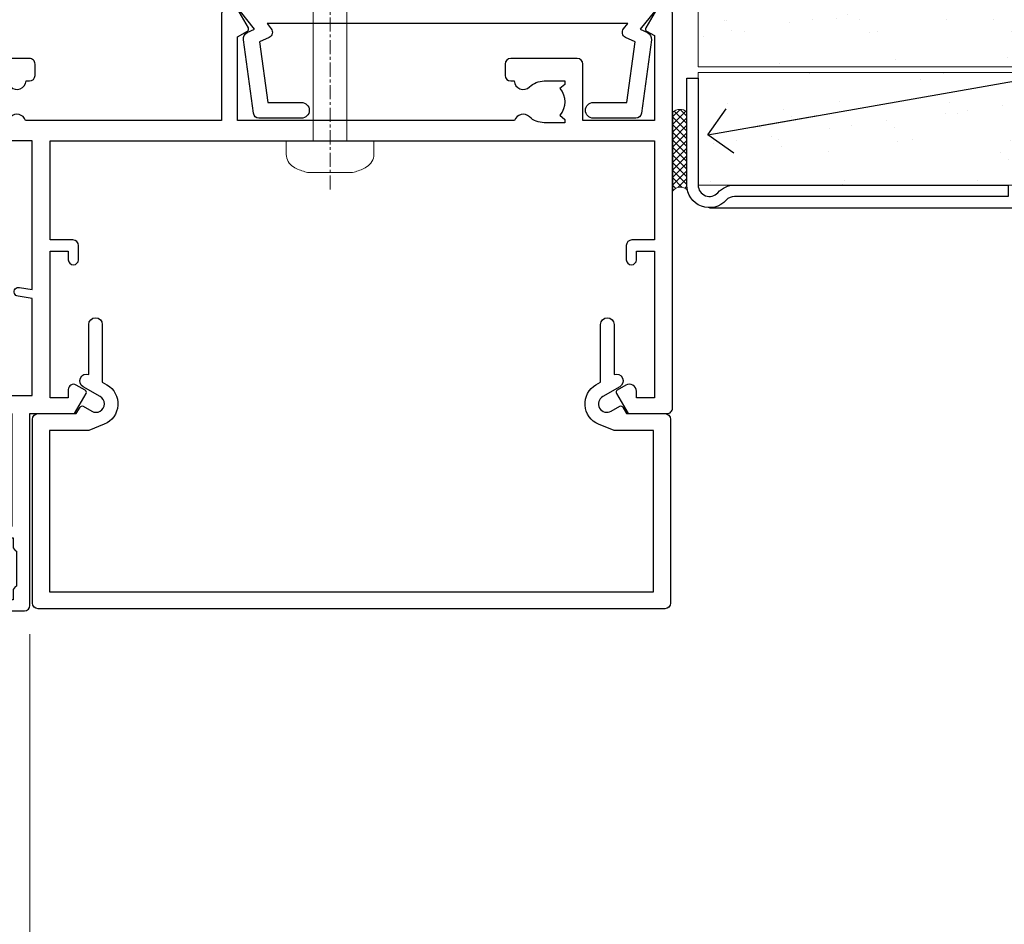
# Model space of a CAD drawing. Units: millimetres. Extents: x 0 to 11353, y -265 to 1143.
# Drawn here: x 3189 to 3277, y 479 to 560 of the extents above; entities that cross this region are included whole.
import ezdxf
from ezdxf import colors
from ezdxf.entities.mleader import LeaderData, LeaderLine
from ezdxf.math import Vec2, Vec3

# ---------------------------------------------------------------- set-up
doc = ezdxf.new("R2010")
doc.units = ezdxf.units.MM
doc.linetypes.add('CENTER', pattern=[2, 1.25, -0.25, 0.25, -0.25])
doc.linetypes.add('Dashed', pattern=[564.4444465637206, 282.2222232818604, -282.2222232818602])
doc.layers.add('Aluminium Systems Ltd Joinery Detail', color=7, linetype='Continuous')
doc.layers.add('Aluminium Systems Ltd Notes', color=7, linetype='Continuous')
doc.styles.get("Standard").update_dxf_attribs({"font": 'arial.ttf'})
pattern_1 = [(37.50000000000001, (-17.57200109955414, 0), (-0.2400046943976069, 7.341198559940135), [0, -5.791200000000001, 0, -6.476999999999999, 0, -6.191249999999999]), (7.499999999999999, (-17.57200109955414, 0), (6.74284924707004, 10.75237650852531), [0, -3.124200000000001, 0, -5.2197, 0, -2.00025]), (327.5, (-22.25830109955414, 0), (11.86488555362187, 0.02155777017818643), [0, -1.905, 0, -6.858, 0, -8.9535]), (317.5, (-22.25830109955414, 0), (11.45334678708446, 3.343939848858244), [0, -0.9524999999999999, 0, -4.495799999999999, 0, -5.1435])]

# ---------------------------------------------------------------- blocks, each defined once
blk = doc.blocks.new('Rusticated Weatherboard CC AC40 Liner')
at = {"layer": 'Aluminium Systems Ltd Joinery Detail', "lineweight": 5}
h = blk.add_hatch(dxfattribs=at)
h.set_pattern_fill('HONEY', color=256, scale=0.2211125000000359, angle=360, style=0)
h.set_pattern_definition([(9.213864076586628e-15, (-536.986288332519, -268.0206221861987), (1.053048281250171, 0.6079775633750983), [0.7020321875001139, -1.404064375000228]), (119.9999999999999, (-536.986288332519, -268.0206221861987), (-1.053048155438884, 0.6079777812866397), [0.7020321875000983, -1.404064375000197]), (59.99999999999994, (-536.986288332519, -268.0206221861987), (1.258112869470804e-07, 1.215955344661738), [-1.404064375000228, 0.7020321875001139])])
edge = h.paths.add_edge_path()
edge.add_arc((32.93094483624242, 2.930979210814257), 2.5, 180.0000000000001, 360.00000000000006, ccw=False)
edge.add_arc((32.93094483624242, 2.930979210814257), 2.5, 0, 180.0000000000001, ccw=False)
h = blk.add_hatch(dxfattribs=at)
h.set_pattern_fill('NET', color=256, scale=0.4422249999999999, angle=225, style=0)
h.set_pattern_definition([(315, (-1904.445539785771, 4373.742375906659), (-0.9928234407849511, -0.9928234407849515), []), (225, (-1904.445539785771, 4373.742375906659), (-0.9928234407849515, 0.9928234407849511), [])])
edge = h.paths.add_edge_path()
edge.add_line((44.53074881716708, 5.494285773671436), (33.78781199739029, 5.500840232578412))
edge.add_arc((32.95141347050463, 3.03597827469639), 2.602903564714436, 283.05461229937526, 431.25644836746125, ccw=False)
edge.add_line((33.5393565127593, 0.5003462141903583), (44.57536438194762, 0.5003462141903583))
edge.add_arc((46.47951050981061, 3.014526820814353), 3.153866927914105, 128.1626499734255, 232.8610770962096, ccw=False)
at = {"layer": 'Aluminium Systems Ltd Joinery Detail'}
h = blk.add_hatch(dxfattribs=at)
h.set_pattern_fill('AR-SAND', color=256, scale=0.15)
h.set_pattern_definition(pattern_1)
h.paths.add_polyline_path([(119.1093203646596, 5.262820595180528), (119.1093203646596, -4.737179404819472), (47.47678365162625, -4.73717940482311), (47.47678365162625, 5.26282059517689)])
h = blk.add_hatch(dxfattribs=at)
h.set_pattern_fill('AR-SAND', color=256, scale=0.15)
h.set_pattern_definition(pattern_1)
h.paths.add_polyline_path([(119.1093203646596, -5.237179404819472), (119.1093203646596, -15.23717940481947), (47.47678365162625, -15.23717940482311), (47.47678365162625, -5.23717940482311)])
at = {"layer": 'Aluminium Systems Ltd Joinery Detail', "lineweight": 5}
h = blk.add_hatch(dxfattribs=at)
h.set_pattern_fill('ANSI37', color=256, scale=0.15)
h.set_pattern_definition([(45.00000000000001, (-239.6019934429345, -560.2450245033288), (-0.3367596045400932, 0.3367596045400932), []), (135, (-239.6019934429345, -560.2450245033288), (-0.3367596045400932, -0.3367596045400932), [])])
edge = h.paths.add_edge_path()
edge.add_arc((45.86707663474641, -9.50462174034692), 0.9866125402710012, 51.83121232280979, 132.263901216659)
edge.add_line((45.2035339414893, -8.7744742217983), (45.2035339414893, -15.78270040966891))
edge.add_arc((45.91366460288606, -16.29419281424271), 0.8751628626695301, 45.838321747589305, 144.2355755388267, ccw=False)
edge.add_arc((48.47678365157714, -15.23717940483039), 1.99999999995119, 179.9999999997916, 192.3918244982081, ccw=False)
edge.add_line((46.47678365162625, -15.23717940482311), (46.47678365162591, -8.728953216952505))
blk.add_line((-19.78003373320826, 5.500840232580231), (29.73197484475037, 0.5003462141903583, 1), dxfattribs=at)
at = {"layer": 'Aluminium Systems Ltd Joinery Detail'}
for p, q in [((45.20353394149021, -8.7744742217983), (45.20353394149021, -15.78270040966891)), ((48.47678365162625, -17.23717940482311), (129.0595730505492, -17.23718239786467))]:
    blk.add_line(p, q, dxfattribs=at)
at = {"layer": 'Aluminium Systems Ltd Joinery Detail', "lineweight": 5}
blk.add_lwpolyline([(-19.78003373320826, 5.500840232580231), (29.73197484474218, 5.500840232580231), (29.73197484475037, 0.5003462141903583), (-19.7800337332128, 0.5003462141867203)], close=True, dxfattribs=at)
blk.add_lwpolyline([(33.51400589331257, 5.505984466693917), (44.53074881716708, 5.494285773671436, 0.4915106188759529), (44.57536438194762, 0.5003462141903583), (33.5393565127593, 0.5003462141903583, 0.8101017670941715)], format="xyb", close=True, dxfattribs=at)
at = {"layer": 'Aluminium Systems Ltd Joinery Detail', "lineweight": 5, "elevation": -1.000000000000011}
for points in [[(47.47678365162625, -4.73717940482311), (119.1093203646596, -4.737179404819472), (119.1093203646596, 5.262820595180528), (47.47678365162625, 5.26282059517689)], [(47.47678365162625, -15.23717940482311), (119.1093203646596, -15.23717940481947), (119.1093203646596, -5.237179404819472), (47.47678365162625, -5.23717940482311)]]:
    blk.add_lwpolyline(points, close=True, dxfattribs=at)
at = {"layer": 'Aluminium Systems Ltd Joinery Detail', "elevation": -1.000000000000011}
blk.add_lwpolyline([(47.47678365162625, -5.73717940482311), (47.47678365162625, -15.23717940482311, 0.6885002580691579), (49.222139644126, -15.90384607148735, -0.2134217652833945), (50.71285162912551, -15.23717940482311), (74.97678365162622, -15.23717940482311), (74.97678365162622, -16.23717940482311), (50.71285162912551, -16.23717940482311, 0.2134217652833893), (49.96749563662576, -16.57051273815523, -0.6885002580691693), (46.47678365162625, -15.23717940482311), (46.47678365162625, -5.73717940482311)], format="xyb", close=True, dxfattribs=at)
at = {"layer": 'Aluminium Systems Ltd Joinery Detail', "lineweight": 5, "ltscale": 0.12}
blk.add_circle((32.93094483624242, 2.930979210814257, 1), 2.5, dxfattribs=at)
at = {"layer": 'Aluminium Systems Ltd Joinery Detail', "lineweight": 5}
for centre, radius, start, end in [((45.86705058233252, -9.503893038749084), 0.9860558519677073, 51.80385569436721, 132.2912578451608), ((45.91366460288697, -16.29419281424634), 0.8751628626701816, 45.83832174768128, 144.2355755386894)]:
    blk.add_arc(centre, radius, start, end, dxfattribs=at)
blk = doc.blocks.new('A780-21599')
at = {"flags": 128}
for points in [[(132.1499676890346, 48.49998891557948), (132.1499676890346, 47.49998891557948, 0.4142135623730617), (132.6499676890352, 46.99998891557993), (132.9542363977085, 46.99998891558033, 0.6408239254472476), (134.3103464277681, 46.47640400991816, -0.1952598447288625), (135.5999676890331, 46.99998891557857), (137.4499676890317, 46.99998891557857), (137.4499676890317, 46.7023232332574), (137.0171499088025, 46.33914599349976, -0.3639702342665396), (137.0171499088021, 43.96083183765978), (137.4499676890317, 43.59765459790083), (137.4499676890317, 43.29998891557966), (135.5999676890331, 43.29998891558154, -0.1952598447288627), (134.3103464277681, 43.82357382124201, 0.5542191990939712), (132.9927381611639, 43.49998891558209), (108.3999666890186, 43.49998891558474), (108.3999666890186, 50.9071797551978), (109.2999666890138, 51.42679499746765, 0.4142135623810767), (109.37317176977, 51.70000007822748), (108.3339412751936, 53.50000009561839), (107.4999666338713, 53.50000000363573, 0.4142135300680742), (106.9999666890194, 53.00000000363573), (106.9999666890194, 43.49998927842748), (89.60719722569269, 43.49998888886179, 0.5542192105843237), (88.28958895029808, 43.82357382124192, -0.1952598447288624), (86.9999676890331, 43.29998891557975), (85.14996768903455, 43.29998891557963), (85.14996768903455, 43.5976545979008), (85.58278546926368, 43.96083183766027, -0.363970234266327), (85.58278546926323, 46.33914599349922), (85.14996768903455, 46.70232323325737), (85.14996768903455, 46.99998891557854), (86.9999676890331, 46.99998891557854, -0.1952598447288546), (88.28958895029808, 46.47640400991813, 0.640823925447229), (89.64569898035762, 46.9999889155803), (89.94996768903167, 46.99998891557945, 0.414213562373095), (90.44996768903167, 47.49998891557945), (90.44996768903164, 48.49998891557945, 0.414213562373095), (89.9499676890319, 48.99998891557968), (84.0499676890326, 48.99998891558286, 0.4142135623720295), (83.54996768903464, 48.49998891558309), (83.54996768903442, 43.49998891557189), (66.99996768902969, 43.49998891557746), (66.99996768902969, 53.00000000362846, 0.4142135300680742), (66.49996774417781, 53.50000000362846), (65.66599310285557, 53.50000009561111), (64.62676260828036, 51.70000007821946, 0.4142135623809421), (64.69996768903314, 51.4267949974591), (65.59996768903045, 50.90717975519081), (65.5999676890304, 43.49998891557746), (41.00719721690376, 43.49998891557752, 0.5542191990959096), (39.68958895029806, 43.82357382124192, -0.1952598447288624), (38.39996768903308, 43.29998891557975), (36.54996768903453, 43.29998891557963), (36.54996768903453, 43.5976545979008), (36.98278546926366, 43.96083183766027, -0.3639702342663328), (36.98278546926326, 46.33914599349922), (36.54996768903453, 46.70232323325737), (36.54996768903453, 46.99998891557854), (38.39996768903308, 46.99998891557854, -0.1952598447288546), (39.68958895029806, 46.47640400991813, 0.640823925447229), (41.0456989803576, 46.9999889155803), (41.34996768903164, 46.99998891557945, 0.414213562373095), (41.84996768903164, 47.49998891557945), (41.84996768903162, 48.49998891557945, 0.414213562373095), (41.34996768903187, 48.99998891557968), (35.44996768903258, 48.99998891558286, 0.4142135623720295), (34.94996768903462, 48.49998891558309), (34.94996768903445, 43.49998891557831), (28.59996627789172, 43.49998891557928), (28.59996627788809, 51.02263872297002), (29.29996627788162, 51.42678391140404, 0.4142135623690321), (29.37317135864129, 51.69998899216071), (28.33393449007923, 53.50000004961979), (27.00001157897839, 53.50000004961979), (5.338533429133818, 51.60486627628077, 0.3888787318524293), (2.600000657380818, 48.61628218200858), (2.600000657378089, 27.80717969797988, -0.1316524975872299), (2.198076868731235, 26.3071796979817), (0.4019238824096192, 23.19615146750144, 0.1316524975872689), (9.376113041525969e-08, 21.69615146750183), (9.376113041525969e-08, 17.99999904479554, 0.414213562373095), (0.5000000937611304, 17.49999904479554), (4.50000009376113, 17.49999904479554, 0.414213562373095), (5.00000009376113, 17.99999904479554), (5.00000009376113, 40.00002565345275, -0.4142135946781166), (5.500000148909251, 40.50002565345275), (5.700000624291945, 40.50002562036079, 0.4142136108338242), (5.90000065738009, 40.70002562036606), (5.900000657381, 41.30002562403897, 0.4142135085340579), (5.700000694144777, 41.50002562404333), (5.600000657380818, 41.5000256424224), (5.60000065737718, 47.69995100799642, -0.3888787318530608), (6.512844914628161, 48.69614570608391), (25.31284378739605, 50.34093248176001, -0.4400105308922646), (26.39999953014507, 49.34473778366882), (26.39999953014143, 41.5000256424224), (26.29999949337383, 41.50002562404242, 0.4142135085287302), (26.09999953014216, 41.30002562403897), (26.09999953013855, 40.70002562036606, 0.4142136108284966), (26.29999956322666, 40.50002562036534), (26.500000038613, 40.50002565345235, -0.4175521560471404), (26.9999676890306, 39.99433323045068), (26.99996768902878, 18.00000000162217, 0.414213562373095), (27.4999676890306, 17.50000000161489), (29.1226168683765, 17.50000000161535, 0.2679491924311068), (29.29582194913547, 17.60000000161236), (29.8731722183224, 18.60000000161395, 0.5773502691813386), (29.69996713756831, 18.90000000161308), (28.59996768902914, 18.90000000161635), (28.59996768902914, 22.50000000161489), (38.89996658610238, 22.50000000161489), (38.89996658610602, 18.90000000161635), (37.79996713756685, 18.90000000161595, 0.5773502691929404), (37.62676205681004, 18.60000000161241), (38.20411232600037, 17.60000000161367, 0.2679491924364538), (38.37731740675866, 17.50000000161475), (41.39996796590771, 17.50000000161472, 0.414213562373095), (41.59996796590769, 17.70000000161471), (41.59996796590798, 20.90000000119616, 0.4142135623717631), (41.39996796590771, 21.10000000119553), (40.49996722496638, 21.10000000119689), (40.49996722496638, 25.50000000161489), (68.29997006222897, 25.50000000161489), (68.29997006222897, 21.10000000119416), (67.59996932153211, 21.10000000119462, 0.4142135623717631), (67.39996932153184, 20.90000000119525), (67.39996932152849, 17.70000000161289, 0.414213562373095), (67.59996932152848, 17.5000000016129), (70.6226168683765, 17.50000000161694, 0.2679491924353706), (70.79582194913485, 17.60000000161543), (71.37317221832387, 18.60000000161492, 0.5773502691917454), (71.19996713756831, 18.90000000161481), (69.8999671375654, 18.90000000161453), (69.8999671375654, 22.50000000161307), (80.59996713756613, 22.50000000161307), (80.59996713756249, 18.90000000161453), (79.29996713756321, 18.90000000161481, 0.5773502691902177), (79.1267620568072, 18.60000000161571), (79.70411232599781, 17.60000000161611, 0.2679491924372226), (79.87731740675503, 17.50000000161333), (88.39996713756176, 17.50000000161671), (88.3999671375654, 7.499999917954113), (86.49996752313149, 7.499999917954113, 0.4142135623725621), (85.99996752313149, 6.999999917955023), (85.99996752312876, 5.749999934455985, 0.9999999999999999), (86.99996751312977, 5.749999934455985), (86.99996751313068, 6.49999992845332), (88.4999674981313, 6.49999992845332), (88.49996749813357, 5.749999934455985, 0.2982166195658906), (88.7999674831222, 5.291742374781194), (88.79996748312345, 2.208257536126183, 0.2982166195665351), (88.49996749812902, 1.749999976452813), (88.4999674981313, 0.9999999824554777), (86.99996751313068, 0.9999999824554777), (86.9999675131325, 1.749999976452813, 0.9999999999999999), (85.99996752313331, 1.749999976452813), (85.99996752313183, 0.4999999929545709, 0.4142135623730284), (86.49996752313183, -7.045315442155697e-09), (89.49996713756394, -7.045315442155697e-09, 0.414213562373095), (89.99996713756394, 0.4999999929546846), (89.99996713756394, 17.5000000016158), (93.93394138624035, 17.50000000161586), (94.97317185291735, 19.2999999706864, 0.414213562380777), (94.89996677216459, 19.57320505144671), (94.09505905296035, 20.03791873980126, 0.5773502691904371), (93.3999877830941, 19.63661915503619), (93.39998778309638, 18.90000000161544), (91.79996677209425, 18.90000000161544), (91.79996677209425, 31.89998928944314), (93.39996381467074, 31.89998928944314), (93.3999638146716, 31.14998928944314, 0.9999999999999999), (94.29996381467123, 31.14998928944314), (94.29996381467032, 32.39998928944314, 0.414213562373095), (93.79996381467032, 32.89998928944314), (91.79996677213245, 32.89998928944314), (91.7999671375697, 41.70000000165405), (145.3999666890244, 41.70000000165408), (145.3999666890244, 32.89998928944317), (143.3999700119239, 32.89998928944317, 0.414213562373095), (142.8999700119239, 32.39998928944317), (142.899970011923, 31.14998928944317, 0.9999999999999999), (143.7999700119226, 31.14998928944317), (143.7999700119235, 31.89998928944317), (145.3999670544999, 31.89998928944317), (145.3999670544999, 18.90000000161547), (143.7999460434978, 18.90000000161547), (143.799946043499, 19.47888412812074, 0.5773502691900708), (142.8682722332572, 20.01678625326451), (142.09996705443, 19.57320505144821, 0.4142135623819443), (142.0267619736777, 19.2999999706872), (143.0659924403546, 17.50000000161583), (146.4999666890248, 17.50000000161583, 0.4142135626485372), (146.9999666890248, 18.00000000161583), (146.9999666890248, 53.00000004962709, 0.414213562373095), (146.4999666890248, 53.50000004962709), (145.6659998879704, 53.50000004962709), (144.62676301941, 51.69998899216375, 0.4142135623695117), (144.6999681001659, 51.42678391140683), (145.3999681001594, 51.02263872297459), (145.3999681001557, 43.49998891558295), (139.0499676890317, 43.49998891558198), (139.0499676890316, 48.49998891558312, 0.4142135623720628), (138.5499676890315, 48.99998891558272), (132.6499676890346, 48.99998891557948, 0.414213562373095)], [(90.19996713756933, 41.70000000165405), (28.59996768905097, 41.70000000165405), (28.59996768903278, 28.49998891557513), (29.73234133927284, 28.69423081696868, -1.004500192607134), (29.86405100203365, 27.90515562291822), (28.59996768903102, 27.69998891557864), (28.59996768903278, 24.10000000161526), (38.89996722496784, 24.10000000161526), (38.89996722496639, 25.50000000161489, -0.414213562373095), (40.49996722496638, 27.10000000161492), (68.29997006222897, 27.10000000161526, -0.414213562373095), (69.89997006222896, 25.50000000161489), (69.89997006223115, 24.10000000161344), (80.59996713756613, 24.10000000161344, -0.4142135623732612), (82.19996713756612, 22.50000000161216), (82.19996713756467, 19.10000000161435), (90.19996713756933, 19.10000000161799), (90.19996713756933, 27.69998891554323), (88.93588382457654, 27.90515562288149, -1.004500192607381), (89.06759348733738, 28.6942308169323), (90.19996713756933, 28.4999889155383)]]:
    blk.add_lwpolyline(points, format="xyb", close=True, dxfattribs=at)
blk = doc.blocks.new('A797-21604')
at = {"flags": 128}
blk.add_lwpolyline([(55.10000026033543, 10.00000004432394), (51.60000026033543, 10.00000004432394), (50.22549300469669, 9.433736646802032, 0.622502910787121), (49.99328016865132, 5.941998693201356), (50.39999842590117, 5.707179797890319), (50.39999842590336, 0.6000000443243039, 0.9999999999999999), (51.59999842590372, 0.6000000443243039), (51.59999842987673, 5.02602431769003, 0.9120955832435739), (52.09999842590463, 6.111324986312582), (50.59328016865976, 6.981229177738413, -0.9999999999999999), (51.34328016866351, 8.280267283412002), (52.09866633754092, 7.844144875466071, 0.414213562373095), (52.37187141829821, 7.917349956222722), (52.70826460350548, 8.50000004432394), (56.10000026033634, 8.50000004432394, 0.414213562373095), (56.60000026033634, 9.00000004432394), (56.60000026033725, 25.30000004385391, 0.414213562373095), (56.10000026033725, 25.80000004385391), (0.4999999780206394, 25.80000004385391, 0.414213562373095), (-2.197936055381433e-08, 25.30000004385391), (-2.197845105911256e-08, 9.00000004432394, 0.414213562373095), (0.4999999780215489, 8.50000004432394), (3.891735634852409, 8.50000004432394), (4.228128820058771, 7.917349956222722, 0.4142135623737608), (4.501333900816974, 7.844144875466071), (5.256720069693472, 8.280267283412002, -0.9999999999999999), (6.006720069698815, 6.981229177738811), (4.500001812452354, 6.111324986312582, 0.9120955832424569), (5.000001808480533, 5.026024317689831), (5.000001812455082, 0.6000000443243039, 0.9999999999999999), (6.200001812454531, 0.6000000443243039), (6.20000181245581, 5.707179797890319), (6.60672006970384, 5.941998693201356, 0.6225029107873918), (6.374507233662001, 9.433736646801691), (4.999999978022458, 10.00000004432394), (1.499999978022458, 10.00000004432394), (1.499999978020639, 24.30000004385391), (55.10000026033725, 24.30000004385391)], format="xyb", close=True, dxfattribs=at)
blk = doc.blocks.new('A724-21702')
at = {"color": 0, "flags": 128}
blk.add_lwpolyline([(2.590514084781717, 2.630274416370526), (1.745954026422623, 3.024099239354427), (2.474869480991174, 8.400005590016121), (5.45227070443525, 8.400005590016121, 0.9999999999999999), (5.45227070443525, 9.800005590015758), (1.688664533853171, 9.800005590015758, 0.375269837926041), (1.193198232073769, 9.36718552601667), (0.3080262170331025, 2.838853841923196, 0.3296728300289797), (0.6486394913229105, 2.211731907718786), (1.285802639783469, 1.914617852099809), (0.04239784927813162, 0.3231322950643971, 0.6248693519078697), (0.1999999999998181, 0), (36.60453706254293, -6.821210263296962e-13, 0.6248693519077947), (36.76213921326473, 0.3231322950645108), (35.51873442276019, 1.914617852099809), (36.15589757122052, 2.211731907718786, 0.3284042794703272), (36.49688617631205, 2.836132503142835), (35.61134517681285, 9.36718552601667, 0.3752698379260364), (35.11587887503356, 9.800005590015758), (31.35227270445148, 9.800005590015758, 0.9999999999999999), (31.35227270445148, 8.400005590016121), (34.32967392789533, 8.400005590016121), (35.05858900506928, 3.024102022720626), (34.21402297776103, 2.630274416370526, 0.4823427408189074), (34.03132673182745, 1.86928978518813), (34.39797609566222, 1.399999999998954), (2.40656096688349, 1.400000000002706), (2.773210330716211, 1.86928978518813, 0.4823427408185345)], format="xyb", close=True, dxfattribs=at)
blk = doc.blocks.new('WS8G75Pan')
at = {"linetype": 'CENTER', "lineweight": -2}
blk.add_line((-2.842170943040401e-14, 4.31874977999999), (2.842170943040401e-14, -65.56249499999996), dxfattribs=at)
at = {"lineweight": -2}
for p, q in [((-1.494791550000002, 0), (1.494791549999945, 0)), ((-2.049999839999828, -22.17007205437491), (0.7473957749999727, -21.35416499999997)), ((-1.49479155000023, -21.75608754213772), (0.7473957749999727, -21.35416499999997)), ((-1.494791549999434, -22.58405656661239), (0.7473957749999727, -21.35416499999997)), ((-2.049999839999856, -24.56173853437491), (2.04999984000014, -23.3659052943749)), ((-1.49479155000023, -24.14775402213769), (1.494791550000087, -22.95192078213731)), ((-1.494791549999462, -24.97572304661236), (1.494791550000087, -23.77988980661229)), ((-2.049999839999884, -26.95340501437491), (2.04999984000014, -25.7575717743749)), ((-1.494791550000258, -26.53942050213772), (1.494791550000087, -25.34358726213731)), ((-1.494791549999491, -27.36738952661236), (1.494791550000087, -26.17155628661229)), ((-1.494791550000258, -28.93108698213769), (1.494791550000087, -27.73525374213727)), ((-2.049999839999884, -29.34507149437488), (2.04999984000014, -28.14923825437489)), ((-1.494791549999491, -29.75905600661235), (1.494791550000087, -28.56322276661228)), ((-2.049999839999714, -31.73673797437485), (2.049999840000282, -30.54090473437483)), ((-1.494791550000116, -31.32275346213763), (1.49479155000023, -30.12692022213724)), ((-1.49479154999932, -32.1507224866123), (1.49479155000023, -30.95488924661223)), ((-2.049999839999714, -34.12840445437482), (2.049999840000282, -32.93257121437483)), ((-1.494791550000116, -33.71441994213762), (1.49479155000023, -32.51858670213721)), ((-1.49479154999932, -34.54238896661229), (1.49479155000023, -33.34655572661219)), ((-1.494791549999945, -36.10608642213757), (1.494791550000372, -34.91025318213718)), ((-2.049999839999572, -36.52007093437476), (2.049999840000424, -35.32423769437477)), ((-1.494791549999178, -36.93405544661223), (1.494791550000372, -35.73822220661214)), ((-1.494791549999945, -38.49775290213756), (1.494791550000372, -37.30191966213715)), ((-2.049999839999572, -38.91173741437478), (2.049999840000424, -37.71590417437477)), ((-1.494791549999178, -39.32572192661223), (1.494791550000372, -38.12988868661216)), ((-2.049999839999572, -41.30340389437475), (2.049999840000453, -40.10757065437474)), ((-1.494791549999945, -40.88941938213756), (1.4947915500004, -39.69358614213715)), ((-1.494791549999178, -41.7173884066122), (1.494791550000372, -40.52155516661213)), ((-2.049999839999401, -43.69507037437469), (2.049999840000595, -42.49923713437471)), ((-1.494791549999803, -43.2810858621375), (1.494791550000542, -42.08525262213709)), ((-1.494791549999007, -44.10905488661217), (1.494791550000514, -42.91322164661207)), ((-1.494791549999803, -45.67275234213747), (1.494791550000514, -44.47691910213709)), ((-2.049999839999401, -46.08673685437469), (2.049999840000567, -44.89090361437468)), ((-1.494791549999007, -46.50072136661214), (1.494791550000514, -45.30488812661207)), ((-1.494791549999661, -48.06441882213744), (1.494791550000684, -46.86858558213703)), ((-2.049999839999259, -48.47840333437463), (2.049999840000737, -47.28257009437462)), ((-1.494791549998865, -48.89238784661208), (1.494791550000656, -47.69655460661201)), ((-2.049999839999259, -50.87006981437463), (2.049999840000709, -49.67423657437462)), ((-1.494791549999661, -50.45608530213741), (1.494791550000656, -49.260252062137)), ((-1.494791549998865, -51.28405432661208), (1.494791550000656, -50.08822108661201)), ((-2.049999839999259, -53.2617362943746), (2.049999840000709, -52.06590305437459)), ((-1.494791549999661, -52.84775178213741), (1.494791550000656, -51.651918542137)), ((-1.494791549998894, -53.67572080661208), (1.494791550000656, -52.47988756661198)), ((-1.494791549999519, -55.23941826213735), (1.494791550000798, -54.04358502213694)), ((-2.049999839999117, -55.65340277437457), (2.049999840000851, -54.45756953437456)), ((-1.494791549998752, -56.06738728661202), (1.494791550000798, -54.87155404661195)), ((-1.494791549999519, -57.63108474213735), (1.494791550000798, -56.43525150213694)), ((-2.049999839999145, -58.04506925437454), (2.049999840000851, -56.84923601437453)), ((-1.494791549998752, -58.45905376661202), (1.494791550000798, -57.26322052661192)), ((-1.425021315915927, -60.25445033151692), (1.77420242398739, -59.32134340737844)), ((-1.122362868667352, -59.87377974960444), (1.391833638109091, -58.86810114689365)), ((-0.9219856073426911, -60.62159786954956), (1.143347323736492, -59.79546469711769)), ((-0.2276513469640236, -62.29688390390595), (0.7695560966906214, -62.00603173284003))]:
    blk.add_line(p, q, dxfattribs=at)
blk.add_lwpolyline([(-1.494791550000002, 0), (-3.88645803, 0), (-3.88645803, 1.209441138255954, -0.2694477011433205), (-3.239620007948673, 2.322600100564415, -0.05750947552296399), (-2.241471283772142, 2.748281615151967, -0.07218085631326594), (-1.755878399918998, 2.81874977999999), (1.755878399919112, 2.81874977999999, -0.07218085631328257), (2.24147128377237, 2.74828161515191, -0.05750947552294939), (3.239620007948702, 2.322600100564415, -0.26944770114332), (3.88645803, 1.209441138255954), (3.88645803, 0), (1.494791549999945, 0), (1.494791549999945, -22.95192078213736), (2.049999839999998, -23.36590529437495), (1.494791549999945, -23.77988980661232), (1.494791550000087, -25.34358726213731), (2.04999984000014, -25.7575717743749), (1.494791550000087, -26.17155628661229), (1.494791550000087, -27.73525374213727), (2.04999984000014, -28.14923825437489), (1.494791550000087, -28.56322276661228), (1.49479155000023, -30.12692022213724), (2.049999840000282, -30.54090473437483), (1.49479155000023, -30.95488924661223), (1.49479155000023, -32.51858670213721), (2.049999840000282, -32.93257121437483), (1.49479155000023, -33.34655572661219), (1.494791550000372, -34.91025318213718), (2.049999840000424, -35.32423769437477), (1.494791550000372, -35.73822220661214), (1.494791550000372, -37.30191966213715), (2.049999840000424, -37.71590417437474), (1.494791550000372, -38.12988868661213), (1.494791550000542, -39.69358614213712), (2.049999840000623, -40.10757065437468), (1.494791550000542, -40.52155516661207), (1.494791550000542, -42.08525262213709), (2.049999840000595, -42.49923713437468), (1.494791550000514, -42.91322164661207), (1.494791550000684, -44.47691910213706), (2.049999840000737, -44.89090361437462), (1.494791550000684, -45.30488812661201), (1.494791550000684, -46.86858558213703), (2.049999840000737, -47.28257009437462), (1.494791550000684, -47.69655460661201), (1.494791550000826, -49.26025206213697), (2.049999840000879, -49.67423657437456), (1.494791550000826, -50.08822108661195), (1.494791550000826, -51.65191854213697), (2.049999840000879, -52.06590305437456), (1.494791550000826, -52.47988756661192), (1.494791550000969, -54.04358502213691), (2.049999840001021, -54.4575695343745), (1.494791550000969, -54.87155404661189), (1.494791550000969, -56.43525150213688), (2.049999840001021, -56.8492360143745), (1.494791550000969, -57.26322052661186), (1.494791550001082, -58.48385698867136), (1.391833638109091, -58.86810114689365), (1.77420242398739, -59.32134340737844), (1.143347323736492, -59.79546469711769), (0.6740575242012881, -61.54687807245682), (0.7695560966906498, -62.00603173284), (0.4255712098287177, -62.47424162268084), (2.842170943040401e-14, -64.06249499999996), (-0.9219856073426911, -60.62159786954956), (-1.425021315915927, -60.25445033151692), (-1.122362868667352, -59.87377974960444), (-1.494791549998752, -58.4838569886798), (-1.494791549998752, -58.45905376661182), (-2.049999839998804, -58.04506925437445), (-1.494791549998951, -57.63108474213701), (-1.494791549998894, -56.06738728661188), (-2.049999839998947, -55.65340277437451), (-1.494791549999093, -55.23941826213706), (-1.494791549998894, -53.67572080661188), (-2.049999839998947, -53.26173629437451), (-1.494791549999121, -52.84775178213707), (-1.494791549999036, -51.28405432661194), (-2.049999839999089, -50.87006981437457), (-1.494791549999263, -50.45608530213713), (-1.494791549999036, -48.89238784661197), (-2.049999839999089, -48.47840333437458), (-1.494791549999263, -48.06441882213713), (-1.494791549999206, -46.50072136661203), (-2.049999839999259, -46.08673685437464), (-1.494791549999405, -45.67275234213719), (-1.494791549999178, -44.10905488661203), (-2.049999839999259, -43.69507037437464), (-1.494791549999405, -43.28108586213719), (-1.494791549999348, -41.71738840661209), (-2.049999839999401, -41.3034038943747), (-1.494791549999547, -40.88941938213725), (-1.494791549999348, -39.32572192661209), (-2.049999839999401, -38.9117374143747), (-1.494791549999547, -38.49775290213728), (-1.494791549999519, -36.93405544661215), (-2.049999839999572, -36.52007093437476), (-1.494791549999718, -36.10608642213734), (-1.494791549999519, -34.54238896661215), (-2.049999839999572, -34.12840445437479), (-1.494791549999718, -33.71441994213734), (-1.494791549999661, -32.15072248661221), (-2.049999839999714, -31.73673797437485), (-1.49479154999986, -31.3227534621374), (-1.494791549999661, -29.75905600661221), (-2.049999839999714, -29.34507149437485), (-1.49479154999986, -28.9310869821374), (-1.494791549999803, -27.36738952661227), (-2.049999839999856, -26.95340501437491), (-1.494791550000002, -26.53942050213746), (-1.494791549999803, -24.97572304661227), (-2.049999839999856, -24.56173853437491), (-1.494791550000002, -24.14775402213746), (-1.494791549999775, -22.5840565666123), (-2.049999839999828, -22.17007205437491), (-1.494791550000002, -21.75608754213749), (-1.494791550000002, 5.684341886080801e-14)], format="xyb", close=True, dxfattribs=at)
for points in [[(-1.494791550000002, 0), (-2.637394075508354, 0)], [(0.6740575242012881, -61.54687807245682), (-0.2276513469640236, -62.29688390390595), (0.4255712098287177, -62.47424162268084)]]:
    blk.add_lwpolyline(points, dxfattribs=at)
blk = doc.blocks.new('AC40 Bifold Window Head')
at = {"layer": 'Aluminium Systems Ltd Joinery Detail', "linetype": 'Continuous', "lineweight": 5}
blk.add_line((-56.99996667216692, -54.347705835331), (-56.99996667216692, -149.5857554647719, -0.9999999999999574), dxfattribs=at)
at = {"layer": 'Aluminium Systems Ltd Joinery Detail', "lineweight": 5, "rotation": 180}
blk.add_blockref('WS8G75Pan', (-30.3777857992136, -10.60000160605841), dxfattribs=at)
at = {"layer": 'Aluminium Systems Ltd Joinery Detail'}
blk.add_blockref('A780-21599', (-146.9999341702987, -52.30000201589979), dxfattribs=at)
at = {"layer": 'Aluminium Systems Ltd Joinery Detail', "xscale": -1, "rotation": 180}
for name, p in [('A724-21702', (-38.37586218991328, 1.199998395973353)), ('A797-21604', (-56.78459095054041, -26.30000196996002))]:
    blk.add_blockref(name, p, dxfattribs=at)
blk = doc.blocks.new('_Open90')
at = {"color": 0, "linetype": 'ByBlock', "lineweight": -2}
for p, q in [((-0.5, 0.5), (0, 0)), ((0, 0), (-2.439666651745029, 0)), ((0, 0), (-0.5, -0.5))]:
    blk.add_line(p, q, dxfattribs=at)
blk = doc.blocks.new('Liner Head Text AC40 Gib')
at = {"layer": 'Aluminium Systems Ltd Notes', "color": 3, "lineweight": 5, "ltscale": 0.12}
ml = blk.add_multileader_mtext('Standard', dxfattribs=at)
ml.set_content('FLEXIBLE SEALANT\\PIN 3-5mm GAP', color=3)
ml.set_leader_properties(color=8)
ml.set_arrow_properties(name='OPEN90')
ml.build(insert=Vec2(0, 0))
ml.multileader.update_dxf_attribs({"text_left_attachment_type": 2, "text_right_attachment_type": 2})
ctx = ml.context
ctx.base_point, ctx.plane_origin = Vec3(53.3318610574305, 18.04202930483734, -1.000000000000014), Vec3(-133.2863188025367, 133.4241488116313, -1.000000000000014)
ctx.left_attachment, ctx.right_attachment = 2, 2
notes = []
notes.append((ctx, [(0, (1, 1, 0), (48.86702555522061, 18.04202930483734, -1.000000000000014), (1, 0), 4.464835502209894, [(0, [(-45.41604560880114, 1.490741999277816, -1.000000000000014)], 0, [])])]))
ctx.mtext.insert, ctx.mtext.width, ctx.mtext.defined_height, ctx.mtext.line_spacing_style, ctx.mtext.flow_direction = Vec3(55.33186105743152, 24.04202930483734, -1.000000000000014), 101.6537517503709, 9.448686068864237, 2, 5
for ctx, leaders in notes:
    for number, flags, end, landing, length, lines in leaders:
        leader = LeaderData()
        leader.index, (leader.has_last_leader_line, leader.has_dogleg_vector, leader.attachment_direction) = number, flags
        leader.last_leader_point, leader.dogleg_vector, leader.dogleg_length = Vec3(end), Vec3(landing), length
        for number, points, colour, breaks in lines:
            line = LeaderLine()
            line.index, line.vertices, line.color, line.breaks = number, Vec3.list(points), colors.encode_raw_color(colour), breaks
            leader.lines.append(line)
        ctx.leaders.append(leader)

msp = doc.modelspace()

# ---------------------------------------------------------------- block references
at = {"layer": 'Aluminium Systems Ltd Joinery Detail'}
for name, p in [('AC40 Bifold Window Head', (3247.207771287748, 559.5450265013424, 1.000000000000013)), ('Rusticated Weatherboard CC AC40 Liner', (3202.004269674093, 560.2453707175227, 1.000000000000014))]:
    msp.add_blockref(name, p, dxfattribs=at)
at = {"layer": 'Aluminium Systems Ltd Notes', "linetype": 'Dashed'}
msp.add_blockref('Liner Head Text AC40 Gib', (3295.749228101083, 547.9688229286548, 1), dxfattribs=at)

doc.saveas('drawing.dxf')
